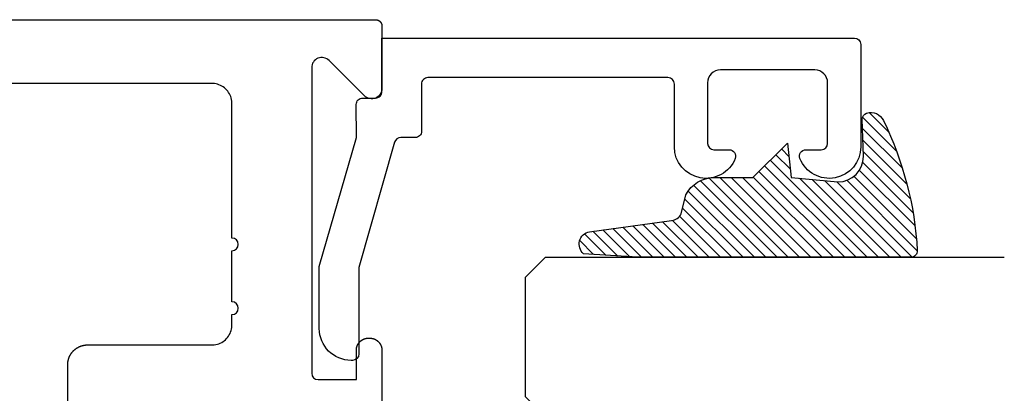
# Model space of a CAD drawing. Units: inches. Extents: x 0 to 160, y 0 to 19.
# Drawn here: x 88 to 90, y 4 to 5 of the extents above; entities that cross this region are included whole.
import ezdxf

# ---------------------------------------------------------------- set-up
doc = ezdxf.new("R2010")
doc.units = ezdxf.units.IN
doc.header["$MEASUREMENT"] = 0
doc.layers.add('Arcadia-Profile', color=5, linetype='Continuous')
doc.layers.add('Arcadia-Shade', color=8, linetype='Continuous')

# ---------------------------------------------------------------- blocks, each defined once
blk = doc.blocks.new('*U64')
at = {"layer": 'Arcadia-Shade', "lineweight": -3}
h = blk.add_hatch(dxfattribs=at)
h.set_pattern_fill('ANSI31', color=256, scale=0.1, style=0)
h.set_pattern_definition([(45, (-12.49009116438055, -10.79353366436354), (-0.008838834764831844, 0.008838834764831846), [])])
edge = h.paths.add_edge_path()
edge.add_line((0.499011675582075, 0.4285564927512802), (0.5229934129158451, 0.4285564927512837))
edge.add_arc((0.5229934129158463, 0.4482414927513224), 0.0196850000000387, 269.9999999999964, 359.9999999999984)
edge.add_line((0.542678412915885, 0.4482414927513219), (0.542678412915885, 0.4732180318310384))
edge.add_line((0.542678412915885, 0.4732180318310384), (0.5229934129158451, 0.4732180318310384))
edge.add_line((0.5229934129158451, 0.4732180318310384), (0.5229934129158451, 0.4482414927513219))
edge.add_line((0.5229934129158451, 0.4482414927513219), (0.499011675582075, 0.4482414927513219))
edge.add_line((0.499011675582075, 0.4482414927513219), (0.499011675582075, 0.4763228331426532))
edge.add_arc((0.47932667558206, 0.476322833142687), 0.01968500000001505, 359.9999999999018, 449.9999999999018)
edge.add_line((0.4793266755820937, 0.496007833142702), (0.3036411249999347, 0.4960078331426985))
edge.add_arc((0.3036411249999347, 0.4763228331426603), 0.01968500000003814, 90, 180)
edge.add_line((0.2839561249998965, 0.4763228331426603), (0.2839561249998965, 0.2858323436881278))
edge.add_arc((0.3036411249999145, 0.2858323436881261), 0.01968500000001799, 179.999999999995, 245.4529343159603)
edge.add_line((0.2954631769583571, 0.2679264678137017), (0.3114070047096007, 0.2606446238063391))
edge.add_line((0.3114070047096007, 0.2606446238063391), (0.3114070047096007, 0.1457257251104203))
edge.add_arc((0.3310920047095802, 0.145725725110422), 0.01968499999997952, 180.0000000000052, 270.0000000000052)
edge.add_line((0.331092004709582, 0.1260407251104425), (0.668905995290265, 0.126040725110439))
edge.add_arc((0.6689059952902658, 0.1457257251104211), 0.01968499999998219, 269.9999999999974, 359.9999999999974)
edge.add_line((0.688590995290248, 0.1457257251104203), (0.688590995290248, 0.2606446238063391))
edge.add_line((0.688590995290248, 0.2606446238063391), (0.7045348230414366, 0.2679264678137088))
edge.add_arc((0.6963568749998893, 0.2858323436881248), 0.01968500000000608, 294.547065684023, 359.9999999999882)
edge.add_line((0.7160418749998954, 0.2858323436881207), (0.7160418749998936, 0.4763228331426603))
edge.add_arc((0.696356874999912, 0.47632283314266), 0.01968499999998163, 9.69435005780996e-13, 89.99999999999902)
edge.add_line((0.6963568749999123, 0.4960078331426416), (0.520672186999926, 0.4960078331426985))
edge.add_arc((0.5206721869999242, 0.4763228331426586), 0.01968500000003992, 89.99999999999483, 179.9999999999948)
edge.add_line((0.5009871869998843, 0.4763228331426603), (0.5009871869998843, 0.4521573060815705))
edge.add_line((0.5009871869998843, 0.4521573060815705), (0.520672186999926, 0.4521573060815705))
edge.add_line((0.520672186999926, 0.4521573060815705), (0.520672186999926, 0.4763228331426603))
edge.add_line((0.520672186999926, 0.4763228331426603), (0.6963568749999123, 0.4763228331426603))
edge.add_line((0.6963568749999123, 0.4763228331426603), (0.6963568749999123, 0.2858323436881207))
edge.add_line((0.6963568749999123, 0.2858323436881207), (0.6804130472487255, 0.2785504996807049))
edge.add_arc((0.6885909952902385, 0.260644623806309), 0.0196849999999735, 114.5470656839565, 179.9999999999124)
edge.add_line((0.668905995290265, 0.2606446238063391), (0.668905995290265, 0.1457257251104203))
edge.add_line((0.668905995290265, 0.1457257251104203), (0.331092004709582, 0.1457257251104203))
edge.add_line((0.331092004709582, 0.1457257251104203), (0.331092004709582, 0.2606446238063391))
edge.add_arc((0.311407004709616, 0.2606446238063067), 0.01968499999996604, 9.435834056275837e-11, 65.45293431605756)
edge.add_line((0.3195849527511214, 0.2785504996806978), (0.3036411249999347, 0.2858323436881207))
edge.add_line((0.3036411249999347, 0.2858323436881207), (0.3036411249999347, 0.4763228331426603))
edge.add_line((0.3036411249999347, 0.4763228331426603), (0.4793266755820937, 0.4763228331426603))
edge.add_line((0.4793266755820937, 0.4763228331426603), (0.4793266755820937, 0.4482414927513219))
edge.add_arc((0.4990116755821052, 0.4482414927512917), 0.0196850000000115, 179.9999999999121, 269.9999999999121)
at = {"layer": 'Arcadia-Profile'}
for p, q in [((0, 0.03125), (1.77635683940025e-15, 0.75)), ((0.25, 0.75), (0.25, 0.03125)), ((0.75, 0.03125), (0.75, 0.75)), ((1, 0.75), (1, 0.03125)), ((0.3036416249999334, 0.496007833142702), (0.2499999999999218, 0.5053829846366895)), ((0.6963568749999123, 0.496007833142702), (0.7499984999999256, 0.5053829846366895)), ((0.7080088700575029, 0.2699663348586228), (0.71222288382938, 0.2741803486304981)), ((0.03125, 0), (0, 0.03125)), ((0.03125, 0), (0, 0.03125)), ((0.03125, 0), (0, 0.03125)), ((0.03125, 0), (0, 0.03125)), ((0.03125, 0), (0, 0.03125)), ((0.25, 0.03125), (0.21875, 0)), ((0.25, 0.03125), (0.21875, 0)), ((0.78125, 0), (0.75, 0.03125)), ((1, 0.03125), (0.96875, 0)), ((0.21875, 0), (0.03125, 0)), ((0.21875, 0), (0.03125, 0)), ((0.96875, 0), (0.78125, 0))]:
    blk.add_line(p, q, dxfattribs=at)
blk.add_lwpolyline([(0.499011675582075, 0.4285564927512802), (0.5229934129158451, 0.4285564927512837, 0.4142135623731049), (0.542678412915885, 0.4482414927513219), (0.542678412915885, 0.4732180318310384), (0.5229934129158451, 0.4732180318310384), (0.5229934129158451, 0.4482414927513219), (0.499011675582075, 0.4482414927513219), (0.499011675582075, 0.4763228331426532, 0.414213562373095), (0.4793266755820937, 0.496007833142702), (0.3036411249999347, 0.4960078331426985, 0.414213562373095), (0.2839561249998965, 0.4763228331426603), (0.2839561249998965, 0.2858323436881278, 0.2936188569408289), (0.2954631769583571, 0.2679264678137017), (0.3114070047096007, 0.2606446238063391), (0.3114070047096007, 0.1457257251104203, 0.414213562373095), (0.331092004709582, 0.1260407251104425), (0.668905995290265, 0.126040725110439, 0.414213562373095), (0.688590995290248, 0.1457257251104203), (0.688590995290248, 0.2606446238063391), (0.7045348230414366, 0.2679264678137088, 0.2936188569408282), (0.7160418749998954, 0.2858323436881207), (0.7160418749998936, 0.4763228331426603, 0.4142135623730852), (0.6963568749999123, 0.4960078331426416), (0.520672186999926, 0.4960078331426985, 0.414213562373095), (0.5009871869998843, 0.4763228331426603), (0.5009871869998843, 0.4521573060815705), (0.520672186999926, 0.4521573060815705), (0.520672186999926, 0.4763228331426603), (0.6963568749999123, 0.4763228331426603), (0.6963568749999123, 0.2858323436881207), (0.6804130472487255, 0.2785504996807049, 0.2936188569407848), (0.668905995290265, 0.2606446238063391), (0.668905995290265, 0.1457257251104203), (0.331092004709582, 0.1457257251104203), (0.331092004709582, 0.2606446238063391, 0.293618856940819), (0.3195849527511214, 0.2785504996806978), (0.3036411249999347, 0.2858323436881207), (0.3036411249999347, 0.4763228331426603), (0.4793266755820937, 0.4763228331426603), (0.4793266755820937, 0.4482414927513219, 0.4142135623730945)], format="xyb", close=True, dxfattribs=at)
blk.add_arc((0.4999992499998971, -0.6625220109668888), 0.7374409998105559, 70.18348207574029, 109.8165179242614, dxfattribs=at)
blk = doc.blocks.new('E-260MOD')
at = {"layer": 'Arcadia-Shade', "lineweight": -3}
h = blk.add_hatch(dxfattribs=at)
h.set_pattern_fill('ANSI31', color=256, scale=0.1, style=0)
h.set_pattern_definition([(45, (0.111432735196054, 0.0210802744449259), (-0.008838834764831844, 0.008838834764831846), [])])
edge = h.paths.add_edge_path()
edge.add_line((-0.1786578097246902, 0.2350642497696223), (-0.125, 0.2404197422160825))
edge.add_line((-0.125, 0.2404197422160825), (-0.1181936880113304, 0.3139171335331267))
edge.add_arc((-0.1581936880113304, 0.3139171335331286), 0.04000000000000002, 359.9999999999973, 449.9999999999999)
edge.add_line((-0.1581936880113304, 0.3539171335331286), (-0.2162454687676565, 0.3519725935885994))
edge.add_arc((-0.2162454687677204, 0.3619725935886442), 0.01000000000004481, 199.8505422421205, 270.0000000003661, ccw=False)
edge.add_arc((-0.2057289674488805, 0.3657692497091054), 0.02118084959594748, 113.38550761416829, 199.8505422417516, ccw=False)
edge.add_arc((0.01881379034085315, -0.09274421701558472), 0.531701062432379, 93.16608336545528, 115.98409913818631, ccw=False)
edge.add_arc((-0.009999999999999, 0.4281605382221339), 0.009999999999999006, -5.286437954055145e-12, 93.166083365465, ccw=False)
edge.add_line((0, 0.428160538222133), (0, 0))
edge.add_line((0, 0), (-0.005355283551523399, -0.0845275820354292))
edge.add_arc((-0.0204262058438835, -0.07137968101444413), 0.01999999999999943, 191.4084515945802, 318.8984941272966, ccw=False)
edge.add_line((-0.04003104600164366, -0.07533571973880618), (-0.05744640472207151, 0.0534071486590815))
edge.add_arc((-0.07724536299547531, 0.05057850034441513), 0.02000000000000125, 8.130742450397316, 62.82068149597912)
edge.add_line((-0.06810982592794791, 0.06837012653450475), (-0.0978388426688213, 0.0757519387839843))
edge.add_arc((-0.07499999999999962, 0.1202310042592028), 0.04999999999999967, 180.0000000000006, 242.82068149597302, ccw=False)
edge.add_line((-0.1249999999999993, 0.1202310042592023), (-0.125, 0.180419742216082))
edge.add_line((-0.125, 0.180419742216082), (-0.1786578097246902, 0.2350642497696223))
at = {"layer": 'Arcadia-Profile'}
blk.add_lwpolyline([(-0.1786578097246902, 0.2350642497696223), (-0.125, 0.2404197422160825), (-0.1181936880113304, 0.3139171335331267, 0.4142135623731083), (-0.1581936880113304, 0.3539171335331286), (-0.2162454687676565, 0.3519725935885994, -0.3160158995843511), (-0.2256512846930993, 0.3585769159274423, -0.3962562958274539), (-0.2141359800658433, 0.3852101994920861, -0.09989266188582809), (-0.01055230461303923, 0.4381452745538752, -0.4304926132808653), (0, 0.428160538222133), (0, 0), (-0.005355283551523399, -0.0845275820354292, -0.6217797134979012), (-0.04003104600164366, -0.07533571973880618), (-0.05744640472207151, 0.0534071486590815, 0.2432650129539878), (-0.06810982592794791, 0.06837012653450475), (-0.0978388426688213, 0.0757519387839843, -0.2811846954961982), (-0.1249999999999993, 0.1202310042592023), (-0.125, 0.180419742216082)], format="xyb", close=True, dxfattribs=at)
blk.add_lwpolyline([(-0.1786578097246902, 0.2350642497696223), (-0.125, 0.2404197422160825), (-0.1181936880113304, 0.3139171335331267, 0.4142135623731083), (-0.1581936880113304, 0.3539171335331286), (-0.2162454687676565, 0.3519725935885994, -0.3160158995843511), (-0.2256512846930993, 0.3585769159274423, -0.3962562958274539), (-0.2141359800658433, 0.3852101994920861, -0.09989266188582809), (-0.01055230461303923, 0.4381452745538752, -0.4304926132808653), (0, 0.428160538222133), (0, 0), (-0.005355283551523399, -0.0845275820354292, -0.6217797134979012), (-0.04003104600164366, -0.07533571973880618), (-0.05744640472207151, 0.0534071486590815, 0.2432650129539878), (-0.06810982592794791, 0.06837012653450475), (-0.0978388426688213, 0.0757519387839843, -0.2811846954961982), (-0.1249999999999993, 0.1202310042592023), (-0.125, 0.180419742216082)], format="xyb", close=True, dxfattribs=at)

msp = doc.modelspace()

# ---------------------------------------------------------------- linework, layer by layer
at = {"layer": 'Arcadia-Profile', "elevation": -0.0001031840451055643}
for points in [[(83.61214763925395, 4.73501535197893), (88.59215499455195, 4.73501535197893), (88.5922336136382, 4.735015042925141), (88.59231214739133, 4.735014117048962), (88.5923906714506, 4.735012574408188), (88.59246918097236, 4.735010415097989), (88.59254767111379, 4.735007639251563), (88.59262613703332, 4.735004247040109), (88.59270457389084, 4.735000238672896), (88.59278297684806, 4.734995614397178), (88.59286134106875, 4.734990374498196), (88.5929396617191, 4.734984519299147), (88.59301793396796, 4.734978049161228), (88.59309615298719, 4.734970964483537), (88.59317431395189, 4.734963265703087), (88.59325241204083, 4.734954953294775), (88.59333044243655, 4.734946027771329), (88.59340840032584, 4.734936489683321), (88.59348628089994, 4.734926339619093), (88.59356407935486, 4.734915578204763), (88.59364179089167, 4.734904206104105), (88.59371941071682, 4.734892224018623), (88.59379693404235, 4.734879632687424), (88.59387435608637, 4.734866432887159), (88.59395167207315, 4.734852625432083), (88.59402887723351, 4.73483821117388), (88.59410596680512, 4.734823191001681), (88.59418293603282, 4.73480756584199), (88.59425978016878, 4.734791336658631), (88.594336494473, 4.734774504452702), (88.59441307421335, 4.734757070262447), (88.59448951466617, 4.734739035163315), (88.59456581111625, 4.734720400267747), (88.5946419588573, 4.734701166725259), (88.59471795319226, 4.734681335722229), (88.59479378943348, 4.734660908481928), (88.59486946290303, 4.734639886264375), (88.5949449689331, 4.734618270366312), (88.59502030286615, 4.734596062121113), (88.5950954600553, 4.73457326289865), (88.59517043586456, 4.734549874105269), (88.59524522566906, 4.734525897183715), (88.5953198248555, 4.734501333612968), (88.59539422882229, 4.734476184908203), (88.5954684329799, 4.734450452620692), (88.5955424327511, 4.734424138337715), (88.59561622357128, 4.734397243682437), (88.59568980088875, 4.734369770313847), (88.59576316016494, 4.73434171992659), (88.59583629687472, 4.734313094250965), (88.59590920650679, 4.734283895052684), (88.59598188456373, 4.734254124132889), (88.59605432656247, 4.734223783327948), (88.59612652803452, 4.734192874509446), (88.59619848452614, 4.73416139958394), (88.59627019159882, 4.734129360492929), (88.59634164482937, 4.734096759212733), (88.59641283981024, 4.734063597754314), (88.59648377214984, 4.734029878163213), (88.5965544374728, 4.7339956025194), (88.59662483142017, 4.73396077293711), (88.59669494964973, 4.73392539156481), (88.59676478783638, 4.733889460584933), (88.59683434167212, 4.733852982213875), (88.59690360686669, 4.733815958701754), (88.59697257914746, 4.73377839233234), (88.59704125425998, 4.733740285422869), (88.59710962796805, 4.733701640323943), (88.5971776960541, 4.733662459419349), (88.59724545431946, 4.733622745125928), (88.59731289858448, 4.733582499893402), (88.59738002468896, 4.733541726204251), (88.59744682849224, 4.733500426573613), (88.59751330587366, 4.733458603548954), (88.5975794527325, 4.733416259710168), (88.59764526498871, 4.733373397669112), (88.59771073858262, 4.733330020069744), (88.59777586947553, 4.733286129587754), (88.59784065365001, 4.73324172893048), (88.59790508710982, 4.733196820836739), (88.59796916588047, 4.733151408076651), (88.59803288600935, 4.733105493451447), (88.59809624356585, 4.733059079793378), (88.59815923464188, 4.733012169965377), (88.59822185535191, 4.732964766861031), (88.59828410183324, 4.732916873404378), (88.59834597024623, 4.73286849254967), (88.59840745677455, 4.732819627281245), (88.59846855762552, 4.732770280613295), (88.59852926903017, 4.732720455589757), (88.59858958724358, 4.732670155284012), (88.59864950854507, 4.732619382798788), (88.59870902923845, 4.732568141265958), (88.59876814565219, 4.732516433846314), (88.59882685413983, 4.732464263729312), (88.59888515107997, 4.732411634133115), (88.59894303287658, 4.732358548304077), (88.59900049595933, 4.732305009516764), (88.59905753678363, 4.732251021073623), (88.59911415183097, 4.732196586304937), (88.59917033760911, 4.732141708568449), (88.59922609065225, 4.732086391249254), (88.59928140752135, 4.732030637759522), (88.59933628480425, 4.731974451538363), (88.59939071911589, 4.731917836051551), (88.5994447070985, 4.731860794791416), (88.59949824542191, 4.731803331276481), (88.5995513307837, 4.73174544905126), (88.59960395990926, 4.731687151686302), (88.59965612955227, 4.731628442777463), (88.5997078364947, 4.731569325946239), (88.599759077547, 4.731509804839206), (88.59980984954846, 4.731449883127837), (88.59986014936726, 4.73138956450839), (88.5999099739007, 4.731328852701466), (88.59995932007536, 4.731267751452108), (88.60000818484743, 4.731206264529291), (88.60005656520264, 4.731144395725764), (88.60010445815678, 4.731082148857809), (88.60015186075557, 4.731019527765071), (88.60019877007505, 4.73095653631033), (88.60024518322165, 4.730893178379091), (88.6002910973324, 4.730829457879594), (88.6003365095752, 4.730765378742305), (88.60038141714875, 4.730700944919988), (88.60042581728304, 4.730636160387036), (88.60046970723918, 4.730571029139782), (88.60051308430997, 4.730505555195734), (88.60055594581974, 4.730439742593489), (88.60059828912455, 4.730373595392763), (88.6006401116125, 4.730307117673775), (88.60068141070384, 4.730240313537038), (88.60072218385108, 4.730173187103389), (88.6007624285391, 4.730105742513487), (88.60080214228556, 4.730037983927488), (88.60084132264062, 4.729969915525089), (88.60087996718755, 4.729901541505086), (88.6009180735426, 4.729832866084948), (88.6009556393552, 4.729763893500859), (88.60099266230814, 4.729694628007437), (88.60102914011767, 4.729625073877216), (88.60106507053375, 4.729555235400483), (88.60110045133999, 4.729485116885286), (88.60113528035397, 4.72941472265677), (88.60116955542728, 4.729344057057148), (88.60120327444577, 4.729273124445271), (88.60123643532944, 4.729201929196677), (88.60126903603278, 4.729130475702945), (88.60130107454486, 4.729058768371587), (88.60133254888947, 4.728986811625873), (88.6013634571251, 4.728914609904336), (88.60139379734522, 4.728842167660588), (88.60142356767827, 4.728769489363344), (88.60145276628793, 4.728696579495576), (88.60148139137316, 4.728623442554706), (88.60150944116816, 4.72855008305207), (88.60153691394278, 4.728476505512774), (88.60156380800233, 4.728402714475479), (88.60159012168788, 4.728328714491894), (88.60161585337633, 4.728254510126504), (88.60164100148043, 4.728180105956739), (88.60166556444895, 4.728105506571993), (88.60168954076673, 4.728030716573912), (88.60171292895483, 4.727955740575766), (88.60173572757051, 4.727880583202676), (88.60175793520757, 4.727805249090224), (88.60177955049605, 4.727729742885728), (88.60180057210269, 4.727654069246469), (88.60182099873077, 4.727578232840273), (88.60184082912029, 4.727502238345267), (88.60186006204805, 4.727426090448915), (88.60187869632765, 4.727349793848461), (88.60189673080968, 4.727273353250027), (88.6019141643817, 4.727196773368874), (88.60193099596833, 4.727120058928776), (88.60194722453132, 4.727043214661819), (88.60196284906964, 4.726966245307935), (88.60197786861949, 4.726889155615069), (88.6019922822544, 4.726811950338416), (88.60200608908531, 4.726734634240145), (88.60201928826054, 4.726657212089549), (88.60203187896589, 4.726579688662426), (88.60204386042474, 4.72650206874053), (88.60205523189802, 4.726424357111895), (88.60206599268429, 4.7263465585701), (88.60207614211977, 4.726268677914121), (88.60208567957842, 4.726190719947809), (88.60209460447193, 4.726112689480004), (88.60210291624976, 4.726034591323938), (88.60211061439922, 4.725956430297131), (88.60211769844544, 4.72587821122066), (88.60212416795146, 4.725799938919607), (88.60213002251821, 4.725721618221982), (88.60213526178457, 4.725643253959049), (88.60213988542733, 4.72556485096446), (88.60214389316133, 4.72548641407451), (88.60214728473932, 4.72540794812771), (88.6021500599521, 4.725329457963824), (88.60215221862848, 4.725250948424645), (88.60215376063532, 4.725172424352891), (88.6021546858775, 4.725093890592277), (88.60215499429896, 4.725015351726185), (88.60215499429896, 4.627015351978912, -0.6681786379195269), (88.57484128579998, 4.615701643479937), (88.51946870279795, 4.671074226481963, 0.6681786379194112), (88.49215499429897, 4.659760517982988), (88.49215499429896, 4.181015351978871, 0.414213562373095), (88.50215499429896, 4.171015351978866), (88.56215499429896, 4.17101535197888), (88.56215499429896, 4.217015351483212), (88.56215558150514, 4.217164728738993), (88.56215734066998, 4.217313942870007), (88.56216027168753, 4.217463138582602), (88.562164374377, 4.217612306673942), (88.56216964848532, 4.217761437942585), (88.56217609368716, 4.217910523189687), (88.56218370958494, 4.218059553219035), (88.56219249570891, 4.21820851883777), (88.56220245151708, 4.218357410857024), (88.56221357639535, 4.218506220092664), (88.56222586965748, 4.218654937365471), (88.56223933054518, 4.218803553502042), (88.56225395822814, 4.218952059334967), (88.56226975180402, 4.219100445703958), (88.56228671029866, 4.219248703455762), (88.56230483266597, 4.219396823445479), (88.5623241177881, 4.219544796536198), (88.56234456447544, 4.2196926136006), (88.56236617146675, 4.219840265520446), (88.56238893742926, 4.21998774318827), (88.56241286095864, 4.220135037506779), (88.56243794057922, 4.220282139390378), (88.56246417474397, 4.220429039765222), (88.56249156183463, 4.220575729569859), (88.5625201001619, 4.220722199755954), (88.5625497879654, 4.220868441288488), (88.56258062341387, 4.221014445146849), (88.56261260460525, 4.221160202324867), (88.5626457295668, 4.221305703831533), (88.56267999625526, 4.221450940691795), (88.56271540255692, 4.221595903947048), (88.56275194628775, 4.221740584654967), (88.56278962519356, 4.221884973891278), (88.56282843695027, 4.222029062749655), (88.56286837916369, 4.222172842341777), (88.56290944937008, 4.222316303798806), (88.56295164503607, 4.222459438271642), (88.56299496355884, 4.222602236931053), (88.56303940226633, 4.22274469096854), (88.56308495841736, 4.222886791597077), (88.56313162920186, 4.223028530051252), (88.56317941174103, 4.223169897588164), (88.56322830308737, 4.22331088548755), (88.56327830022514, 4.223451485052877), (88.56332940007022, 4.223591687611119), (88.56338159947065, 4.223731484514346), (88.5634348952065, 4.223870867139027), (88.5634892839903, 4.224009826887595), (88.56354476246709, 4.224148355188433), (88.56360132721483, 4.224286443496553), (88.56365897474429, 4.224424083294224), (88.5637177014995, 4.224561266090987), (88.56377750385806, 4.224697983425088), (88.56383837813108, 4.224834226863166), (88.56390032056353, 4.224969988001149), (88.5639633273346, 4.225105258464822), (88.56402739455777, 4.225240029910026), (88.56409251828113, 4.225374294023581), (88.56415869448753, 4.225508042523487), (88.56422591909498, 4.225641267159673), (88.56429418795683, 4.225773959714218), (88.56436349686193, 4.22590611200215), (88.56443384153505, 4.226037715871726), (88.56450521763699, 4.226168763205209), (88.56457762076508, 4.226299245918909), (88.56465104645308, 4.226429155964155), (88.56472549017191, 4.226558485327644), (88.56480094732952, 4.2266872260318), (88.56487741327139, 4.22681537013527), (88.56495488328085, 4.226942909733722), (88.56503335257914, 4.227069836959927), (88.56511281632604, 4.227196143984514), (88.56519326961987, 4.227321823016354), (88.56527470749793, 4.227446866303083), (88.56535712493681, 4.227571266131434), (88.56544051685266, 4.227695014827958), (88.56552487810157, 4.227818104759393), (88.56561020347972, 4.227940528332994), (88.56569648772393, 4.228062277997111), (88.56578372551189, 4.228183346241906), (88.56587191146237, 4.228303725599261), (88.56596104013565, 4.228423408643692), (88.56605110603394, 4.228542387992661), (88.56614210360165, 4.228660656307113), (88.56623402722566, 4.228778206291722), (88.56632687123573, 4.228895030695512), (88.56642062990491, 4.229011122312301), (88.56651529744973, 4.229126473981125), (88.56661086803068, 4.229241078586469), (88.5667073357527, 4.229354929059241), (88.56680469466514, 4.229468018376593), (88.5669029387626, 4.229580339562688), (88.5670020619849, 4.229691885689164), (88.56710205821776, 4.22980264987531), (88.567202921293, 4.229912625288861), (88.567304644989, 4.230021805146009), (88.56740722303097, 4.230130182712088), (88.56751064909155, 4.230237751301971), (88.56761491679093, 4.230344504280353), (88.56772001969749, 4.230450435062295), (88.56782595132809, 4.230555537113503), (88.56793270514835, 4.230659803950985), (88.56804027457328, 4.230763229142966), (88.56814865296762, 4.230865806309907), (88.56825783364613, 4.230967529124356), (88.56836780987405, 4.231068391311595), (88.56847857486761, 4.23116838665014), (88.56859012179441, 4.231267508971811), (88.56870244377376, 4.231365752162304), (88.56881553387721, 4.231463110161641), (88.56892938512888, 4.231559576964386), (88.56904399050593, 4.231655146620028), (88.56915934293909, 4.231749813233449), (88.56927543531289, 4.231843570965239), (88.5693922604663, 4.231936414032049), (88.56950981119313, 4.232028336706932), (88.56962808024231, 4.232119333319702), (88.56974706031853, 4.232209398257368), (88.56986674408262, 4.23229852596431), (88.56998712415198, 4.232386710942762), (88.57010819310109, 4.232473947753135), (88.57022994346198, 4.232560231014347), (88.5703523677245, 4.232645555404019), (88.57047545833709, 4.232729915659064), (88.57059920770695, 4.232813306575707), (88.57072360820078, 4.232895723010174), (88.57084865214502, 4.232977159878587), (88.57097433182645, 4.233057612157651), (88.57110063949266, 4.233137074884709), (88.57122756735242, 4.233215543158167), (88.57135510757637, 4.233293012137821), (88.57148325229727, 4.233369477045017), (88.57161199361065, 4.233444933163128), (88.57174132357521, 4.233519375837687), (88.57187123421338, 4.233592800476814), (88.57200171751164, 4.233665202551308), (88.57213276542137, 4.233736577595153), (88.57226436985898, 4.233806921205669), (88.5723965227065, 4.233876229043716), (88.57252921581228, 4.233944496834155), (88.57266244099125, 4.234011720365928), (88.57279619002549, 4.234077895492433), (88.57293045466488, 4.234143018131675), (88.57306522662736, 4.234207084266657), (88.57320049759973, 4.234270089945539), (88.57333625923786, 4.234332031281838), (88.57347250316745, 4.234392904454751), (88.57360922098438, 4.234452705709401), (88.5737464042554, 4.234511431357006), (88.57388404451844, 4.234569077775106), (88.57402213328331, 4.234625641407845), (88.57416066203213, 4.234681118766161), (88.57429962221984, 4.234735506427953), (88.57443900527484, 4.234788801038391), (88.57457880259946, 4.234840999310052), (88.57471900557042, 4.234892098023124), (88.57485960553933, 4.234942094025612), (88.5750005938335, 4.23499098423359), (88.57514196175616, 4.235038765631288), (88.5752837005872, 4.235085435271372), (88.57542580158359, 4.235130990275053), (88.57556825597993, 4.235175427832331), (88.57571105498904, 4.235218745202104), (88.57585418980254, 4.23526093971239), (88.57599765159124, 4.235302008760428), (88.57614143150589, 4.235341949812948), (88.5762855206775, 4.235380760406201), (88.57642991021812, 4.235418438146212), (88.57657459122122, 4.235454980708852), (88.57671955476219, 4.235490385840009), (88.57686479189917, 4.235524651355789), (88.57701029367331, 4.235557775142524), (88.57715605110948, 4.235589755157022), (88.5773020552168, 4.235620589426617), (88.5774482969891, 4.235650276049313), (88.57759476740559, 4.235678813193942), (88.57774145743137, 4.235706199100207), (88.57788835801804, 4.235732432078834), (88.57803546010416, 4.235757510511661), (88.57818275461585, 4.235781432851766), (88.57833023246741, 4.23580419762348), (88.57847788456176, 4.235825803422628), (88.57862570179118, 4.235846248916445), (88.57877367503768, 4.235865532843789), (88.57892179517364, 4.235883654015126), (88.57907005306245, 4.235900611312701), (88.57921843955891, 4.235916403690482), (88.57936694550997, 4.235931030174356), (88.57951556175517, 4.235944489862092), (88.57966427912726, 4.235956781923434), (88.57981308845272, 4.235967905600177), (88.57996198055241, 4.235977860206162), (88.58011094624204, 4.235986645127326), (88.58025997633281, 4.235994259821808), (88.58040906163197, 4.236000703819897), (88.58055819294327, 4.236005976724087), (88.58070736106771, 4.236010078209134), (88.580856556804, 4.236013008022042), (88.58100577094912, 4.236014765982077), (88.58115499380276, 4.236015351978878), (88.58315499477906, 4.236015351978878), (88.58330437104352, 4.236014764776684), (88.58345358517445, 4.236013005611937), (88.58360278088709, 4.236010074594475), (88.58375194897842, 4.236005971905101), (88.58390108024714, 4.236000697796868), (88.58405016549426, 4.23599425259512), (88.58419919552354, 4.235986636697419), (88.58434816114224, 4.235977850573548), (88.58449705316157, 4.235967894765466), (88.58464586239722, 4.235956769887295), (88.58479457967006, 4.235944476625249), (88.58494319580659, 4.235931015737648), (88.58509170163954, 4.23591638805479), (88.5852400880085, 4.235900594478977), (88.58538834576038, 4.235883635984436), (88.58553646575002, 4.235865513617227), (88.58568443884083, 4.235846228495191), (88.58583225590517, 4.235825781807961), (88.58597990782512, 4.235804174816721), (88.58612738549286, 4.235781408854308), (88.5862746798114, 4.23575748532501), (88.58642178169504, 4.235732405704525), (88.58656868206991, 4.235706171539874), (88.58671537187459, 4.235678784449291), (88.58686184206067, 4.235650246122106), (88.58700808359329, 4.235620558318701), (88.58715408745164, 4.235589722870316), (88.58729984462961, 4.235557741679031), (88.58744534613635, 4.235524616717555), (88.58759058299665, 4.235490350029195), (88.5877355462518, 4.235454943727632), (88.58788022695983, 4.235418399996902), (88.58802461619625, 4.235380721091147), (88.58816870505451, 4.235341909334565), (88.58831248464666, 4.235301967121217), (88.58845594610382, 4.235260896914909), (88.58859908057664, 4.235218701249011), (88.58874187923603, 4.235175382726339), (88.58888433327357, 4.235130944018948), (88.58902643390216, 4.235085387867969), (88.5891681723564, 4.23503871708354), (88.58930953989329, 4.234990934544484), (88.58945052779275, 4.234942043198217), (88.58959112735803, 4.234892046060565), (88.58973132991639, 4.234840946215556), (88.58987112681955, 4.234788746815227), (88.5900105094443, 4.234735451079459), (88.59014946919291, 4.234681062295735), (88.59028799749379, 4.23462558381901), (88.590426085802, 4.234569019071387), (88.5905637255996, 4.234511371542027), (88.5907009083965, 4.234452644786856), (88.59083762573061, 4.234392842428392), (88.5909738691687, 4.234331968155487), (88.59110963030676, 4.234270025723106), (88.59124490077042, 4.234207018952105), (88.59137967221568, 4.234142951729012), (88.59151393632926, 4.234077828005752), (88.59164768482924, 4.23401165179942), (88.59178090946546, 4.233944427192029), (88.59191360202003, 4.23387615833029), (88.59204575430802, 4.233806849425264), (88.59217735817766, 4.23373650475223), (88.5923084055111, 4.233665128650358), (88.5924388882249, 4.233592725522357), (88.59256879827021, 4.233519299834427), (88.59269812763375, 4.233444856115682), (88.59282686833791, 4.23336939895816), (88.59295501244146, 4.233292933016358), (88.59308255203995, 4.233215463007014), (88.59320947926618, 4.233136993708769), (88.59333578629084, 4.233057529961954), (88.59346146532272, 4.232977076668206), (88.59358650860948, 4.232895638790225), (88.59371090843788, 4.232813221351421), (88.5938346571345, 4.232729829435627), (88.59395774706596, 4.232645468186817), (88.5940801706396, 4.232560142808737), (88.59420192030382, 4.232473858564589), (88.59432298854863, 4.232386620776708), (88.59444336790604, 4.232298434826333), (88.59456305095054, 4.232209306153123), (88.59468203029958, 4.232119240254889), (88.59480029861408, 4.232028242687235), (88.59491784859873, 4.231936319063294), (88.59503467300259, 4.231843475053296), (88.59515076461943, 4.231749716384201), (88.59526611628829, 4.231655048839457), (88.59538072089373, 4.231559478258532), (88.59549457136654, 4.231463010536643), (88.59560766068395, 4.231365651624216), (88.59571998187012, 4.231267407526872), (88.59583152799664, 4.231168284304644), (88.59594229218288, 4.231068288071825), (88.59605226759648, 4.230967424996649), (88.59616144745368, 4.230865701300729), (88.59626982501982, 4.230763123258825), (88.59637739360977, 4.23065969719832), (88.59648414658822, 4.230555429498978), (88.59659007737022, 4.230450326592489), (88.5966951794215, 4.230344394962003), (88.59679944625904, 4.230237641141784), (88.59690287145114, 4.230130071716886), (88.59700544861809, 4.230021693322627), (88.59710717143263, 4.229912512644191), (88.59720803361995, 4.229802536416372), (88.59730802895852, 4.22969177142285), (88.59740715128027, 4.229580224496075), (88.59750539447086, 4.229467902516788), (88.59760275247025, 4.229354812413419), (88.59769921927304, 4.229240961161807), (88.59779478892878, 4.229126355784814), (88.59788945554226, 4.229011003351729), (88.59798321327412, 4.228894910977985), (88.59807605634101, 4.228778085824587), (88.59816797901597, 4.228660535097845), (88.59825897562882, 4.228542266048692), (88.59834904056652, 4.228423285972568), (88.59843816827353, 4.228303602208527), (88.59852635325207, 4.22818322213918), (88.59861359006254, 4.228062153190109), (88.59869987332381, 4.227940402829319), (88.59878519771358, 4.227817978566833), (88.59886955796867, 4.227694887954314), (88.59895294888545, 4.22757113858448), (88.59903536531996, 4.22744673809072), (88.59911680218845, 4.227321694146525), (88.59919725446758, 4.227196014465164), (88.59927671719471, 4.227069706798986), (88.59935518546826, 4.226942778939261), (88.59943265444797, 4.226815238715375), (88.59950911935525, 4.226687093994499), (88.59958457547344, 4.226558352681195), (88.59965901814809, 4.226429022716658), (88.59973244278729, 4.226299112078564), (88.59980484486186, 4.226168628780314), (88.5998762199058, 4.226037580870624), (88.59994656351638, 4.225905976433097), (88.60001587135454, 4.22577382358557), (88.60008413914503, 4.225641130479843), (88.6001513626769, 4.225507905300944), (88.60021753780347, 4.225374156266753), (88.6002826604428, 4.225239891627425), (88.60034672657788, 4.225105119664931), (88.60040973225684, 4.224969848692609), (88.60047167359319, 4.224834087054546), (88.6005325467662, 4.224697843124972), (88.60059234802097, 4.224561125308071), (88.60065107366863, 4.224423942037106), (88.60070872008683, 4.224286301774058), (88.60076528371967, 4.224148213009229), (88.60082076107804, 4.224009684260494), (88.60087514873992, 4.223870724072839), (88.60092844335045, 4.223731341017782), (88.60098064162219, 4.223591543693246), (88.60103174033534, 4.22345134072232), (88.60108173633792, 4.223310740753433), (88.601130626546, 4.223169752459299), (88.60117840794379, 4.223028384536647), (88.60122507758395, 4.222886645705657), (88.60127063258774, 4.222744544709286), (88.60131507014509, 4.222602090312989), (88.60135838751495, 4.22245929130392), (88.60140058202532, 4.222316156490407), (88.60144165107346, 4.222172694701698), (88.60148159212604, 4.22202891478716), (88.6015204027194, 4.221884825615504), (88.60155808045948, 4.221740436074953), (88.60159462302221, 4.221595755071903), (88.60163002815347, 4.221450791530913), (88.60166429366933, 4.221305554393965), (88.60169741745617, 4.221160052619808), (88.60172939747075, 4.221014295183636), (88.60176023174043, 4.220868291076371), (88.60178991836322, 4.220722049304115), (88.60181845550795, 4.220575578887576), (88.6018458414143, 4.220428888861903), (88.60187207439301, 4.220281988275204), (88.60189715282593, 4.220134886189143), (88.60192107516612, 4.219987591677437), (88.60194383993795, 4.21984011382591), (88.60196544573716, 4.219692461731583), (88.6019858912311, 4.219544644502065), (88.60200517515851, 4.21939667125568), (88.60202329632996, 4.21924855111962), (88.6020402536276, 4.219100293230838), (88.60205604600547, 4.218951906734461), (88.60207067248945, 4.218803400783415), (88.60208413217727, 4.218654784538202), (88.60209642423871, 4.218506067166132), (88.60210754791555, 4.218357257840665), (88.60211750252161, 4.21820836574102), (88.60212628744289, 4.218059400051402), (88.60213390213745, 4.217910369960521), (88.60214034613563, 4.217761284661478), (88.60214561903992, 4.217612153350174), (88.60214972052505, 4.21746298522568), (88.60215265033804, 4.217313789489452), (88.60215440829818, 4.21716457534427), (88.60215499429896, 4.21701535149829), (88.60215499429896, 4.112015351574456)], [(88.11014566684864, 4.080416925679103), (88.11014566684864, 4.194416925680372), (88.11014662492188, 4.194660646465891), (88.11014949513819, 4.194904101100576), (88.11015427732472, 4.195147525684348), (88.11016097118649, 4.195390905201762), (88.1101695763106, 4.195634224640216), (88.11018009216622, 4.195877468990716), (88.11019251810472, 4.196120623249058), (88.11020685335961, 4.196363672416439), (88.11022309704663, 4.196606601500605), (88.1102412481638, 4.196849395516608), (88.1102613055915, 4.197092039488069), (88.11028326809249, 4.197334518447633), (88.11030713431204, 4.197576817438261), (88.11033290277797, 4.197818921513914), (88.1103605719008, 4.198060815740604), (88.11039013997377, 4.198302485197459), (88.110421605173, 4.198543914977137), (88.11045496555761, 4.198785090187329), (88.11049021906977, 4.199025995951459), (88.1105273635349, 4.199266617409336), (88.11056639666181, 4.199506939718489), (88.11060731604273, 4.199746948054937), (88.11065011915363, 4.199986627613896), (88.1106948033542, 4.20022596361099), (88.11074136588817, 4.200464941282988), (88.11078980388336, 4.200703545888786), (88.11084011435192, 4.200941762710301), (88.11089229419048, 4.201179577053267), (88.11094634018039, 4.201416974248403), (88.11100224898787, 4.201653939652061), (88.11106001716423, 4.201890458647256), (88.1111196411461, 4.202126516644512), (88.11118111725565, 4.202362099082848), (88.11124444170075, 4.202597191430513), (88.11130961057529, 4.202831779186141), (88.11137661985941, 4.20306584787933), (88.1114454654197, 4.20329938307178), (88.11151614300947, 4.20353237035809), (88.11158864826906, 4.203764795366709), (88.11166297672604, 4.203996643760661), (88.11173912379552, 4.204227901238553), (88.11181708478044, 4.204458553535574), (88.11189685487184, 4.204688586424083), (88.11197842914923, 4.2049179857148), (88.1120618025807, 4.205146737257294), (88.11214697002349, 4.205374826941366), (88.11223392622408, 4.205602240697445), (88.11232266581872, 4.205828964497798), (88.11241318333353, 4.20605498435711), (88.11250547318504, 4.206280286333524), (88.11259952968047, 4.206504856529563), (88.11269534701796, 4.206728681092841), (88.11279291928716, 4.206951746216887), (88.11289224046944, 4.207174038142199), (88.11299330443819, 4.207395543156778), (88.11309610495944, 4.207616247597485), (88.11320063569197, 4.207836137850165), (88.11330689018794, 4.208055200351211), (88.11341486189316, 4.208273421587961), (88.11352454414744, 4.208490788099581), (88.11363593018517, 4.208707286478088), (88.11374901313559, 4.208922903368901), (88.11386378602329, 4.209137625471897), (88.1139802417686, 4.209351439542246), (88.11409837318809, 4.20956433239094), (88.11421817299488, 4.209776290885884), (88.11433963379926, 4.209987301952637), (88.11446274810903, 4.210197352575136), (88.11458750832999, 4.210406429796677), (88.11471390676641, 4.210614520720398), (88.11484193562157, 4.210821612510571), (88.11497158699807, 4.211027692392733), (88.11510285289852, 4.211232747655231), (88.11523572522587, 4.211436765649282), (88.11537019578404, 4.211639733790307), (88.11550625627837, 4.211841639558401), (88.11564389831604, 4.212042470499142), (88.11578311340672, 4.212242214224432), (88.11592389296311, 4.212440858413387), (88.1160662283013, 4.212638390812685), (88.1162101106415, 4.212834799237825), (88.11635553110848, 4.213030071573527), (88.11650248073204, 4.213224195774515), (88.11665095044776, 4.213417159866481), (88.11680093109749, 4.213608951946625), (88.11695241342971, 4.213799560184412), (88.11710538810044, 4.213988972822307), (88.11725984567357, 4.214177178176641), (88.11741577662151, 4.214364164638098), (88.11757317132579, 4.214549920672567), (88.1177320200777, 4.214734434821921), (88.11789231307877, 4.214917695704528), (88.11805404044149, 4.215099692016125), (88.11821719218985, 4.215280412530433), (88.11838175826, 4.215459846099861), (88.11854772850083, 4.215637981656258), (88.11871509267458, 4.215814808211434), (88.11888384045761, 4.215990314858061), (88.11905396144083, 4.216164490770183), (88.11922544513051, 4.216337325203895), (88.11939828094876, 4.216508807498002), (88.11957245823447, 4.216678927074881), (88.11974796624361, 4.21684767344081), (88.11992479415015, 4.217015036186837), (88.12010293104662, 4.217181004989328), (88.12028236594479, 4.217345569610643), (88.12046308777643, 4.21750871989984), (88.12064508539387, 4.217670445793075), (88.12082834757072, 4.217830737314458), (88.12101286300263, 4.217989584576529), (88.12119862030795, 4.218146977780947), (88.12138560802842, 4.218302907219098), (88.12157381462987, 4.218457363272606), (88.12176322850296, 4.218610336413974), (88.1219538379638, 4.218761817207167), (88.12214563125492, 4.218911796308291), (88.12233859654567, 4.219060264465966), (88.12253272193318, 4.219207212522136), (88.12272799544301, 4.219352631412406), (88.12292440502989, 4.219496512166742), (88.1231219385785, 4.21963884591004), (88.1233205839041, 4.219779623862493), (88.12352032875349, 4.219918837340387), (88.12372116080556, 4.220056477756486), (88.1239230676722, 4.22019253662053), (88.12412603689896, 4.220327005539872), (88.12433005596588, 4.220459876219948), (88.12453511228821, 4.220591140464705), (88.1247411932173, 4.220720790177296), (88.12494828604113, 4.220848817360306), (88.12515637798549, 4.22097521411655), (88.12536545621431, 4.221099972649355), (88.1255755078309, 4.221223085263148), (88.1257865198783, 4.221344544363731), (88.12599847934054, 4.221464342459115), (88.12621137314305, 4.221582472159625), (88.12642518815369, 4.221698926178561), (88.1266399111834, 4.221813697332522), (88.12685552898728, 4.221926778541985), (88.12707202826513, 4.222038162831652), (88.12728939566237, 4.222147843330859), (88.12750761777089, 4.222255813274089), (88.12772668112986, 4.222362066001295), (88.1279465722266, 4.222466594958391), (88.12816727749725, 4.222569393697583), (88.1283887833279, 4.222670455877847), (88.12861107605511, 4.222769775265249), (88.12883414196698, 4.222867345733363), (88.12905796730391, 4.222963161263664), (88.12928253825939, 4.223057215945829), (88.12950784098102, 4.223149503978206), (88.12973386157117, 4.223240019668069), (88.12996058608799, 4.223328757432043), (88.13018800054617, 4.223415711796463), (88.13041609091788, 4.223500877397569), (88.13064484313358, 4.22358424898205), (88.13087424308293, 4.223665821407181), (88.13110427661552, 4.223745589641254), (88.13133492954199, 4.223823548763832), (88.13156618763473, 4.223899693966061), (88.13179803662882, 4.223974020551026), (88.13203046222284, 4.22404652393395), (88.13226345007982, 4.224117199642507), (88.13249698582814, 4.224186043317175), (88.13273105506238, 4.224253050711354), (88.13296564334416, 4.224318217691774), (88.13320073620312, 4.224381540238667), (88.13343631913783, 4.224443014446052), (88.13367237761649, 4.224502636521933), (88.1339088970781, 4.224560402788583), (88.1341458629332, 4.22461630968273), (88.13438326056473, 4.22467035375584), (88.134621075329, 4.224722531674217), (88.13485929255671, 4.224772840219345), (88.13509789755359, 4.224821276287969), (88.13533687560158, 4.224867836892358), (88.13557621195943, 4.224912519160483), (88.135815891864, 4.224955320336136), (88.1360559005308, 4.224996237779166), (88.13629622315514, 4.225035268965627), (88.13653684491294, 4.225072411487929), (88.13677775096166, 4.225107663054956), (88.13701892644123, 4.225141021492234), (88.13726035647498, 4.225172484742103), (88.13750202617051, 4.225202050863771), (88.13774392062064, 4.225229718033475), (88.13798602490435, 4.225255484544604), (88.13822832408766, 4.22527934880776), (88.13847080322456, 4.225301309350911), (88.13871344735794, 4.225321364819422), (88.13895624152056, 4.225339513976209), (88.13919917073584, 4.225355755701756), (88.13944222001892, 4.225370088994197), (88.13968537437756, 4.225382512969404), (88.13992861881302, 4.225393026861013), (88.14017193832093, 4.225401630020485), (88.14041531789239, 4.225408321917143), (88.14065874251474, 4.225413102138205), (88.1409021971726, 4.225415970388795), (88.14114566603895, 4.225416926488819), (88.3373088173746, 4.225416926488819), (88.33968040569036, 4.225594205578318), (88.34208784854177, 4.225965819934927), (88.34445871374986, 4.226525173560603), (88.34677838429218, 4.227268817889595), (88.34903255877539, 4.228192168154408), (88.35120733960721, 4.229289531652185), (88.35328931867838, 4.230554142841598), (88.35526566002736, 4.231978205054148), (88.35712417897774, 4.233552938562994), (88.35885341725985, 4.235268634712043), (88.36044271365438, 4.237114715772904), (88.36188226972112, 4.239079800158819), (88.36316321020935, 4.241151772595416), (88.36427763777627, 4.243317858815089), (88.36521868167588, 4.245564704313182), (88.36598054011918, 4.247878456682201), (88.3665585160438, 4.250244851015992), (88.36694904607263, 4.252649297856721), (88.36714972712967, 4.255077029356713), (88.36715499429893, 4.256416925705381), (88.36715499429893, 4.272907894159033, 0.9999999999999999), (88.36715499429893, 4.292907894159043), (88.36715499429893, 4.372907894159042, 0.9999999999999999), (88.36715499429893, 4.392907894159038), (88.36715499429893, 4.605169175066706), (88.36697771520673, 4.607540763393686), (88.36660610084853, 4.609948206243644), (88.36604674722152, 4.612319071450017), (88.36530310289145, 4.614638741990518), (88.36437975262564, 4.61689291647221), (88.36328238912715, 4.619067697302313), (88.36201777793734, 4.621149676371644), (88.36059371572456, 4.623126017718874), (88.35901898221569, 4.624984536667611), (88.35730328606678, 4.626713774948129), (88.35545720500636, 4.628303071341094), (88.35349212062101, 4.629742627406429), (88.35142014818507, 4.631023567893436), (88.34925406196626, 4.632137995459217), (88.34700721646936, 4.633079039357796), (88.3446934641014, 4.63384089780034), (88.34232706976847, 4.634418873724442), (88.33992262292901, 4.63480940375284), (88.3374948914304, 4.635010084809679), (88.33615499508191, 4.635015351978922), (83.73669795760203, 4.635015351978922)]]:
    msp.add_lwpolyline(points, format="xyb", dxfattribs=at)
msp.add_lwpolyline([(88.56605962101234, 4.346588050951951), (88.56605962101234, 4.211194372355635, -0.414213562373095), (88.55605962101234, 4.20119437235563), (88.55405962101234, 4.20119437235563, -0.414213562373095), (88.50405962101235, 4.251194372355641), (88.50405962101235, 4.348398168665938), (88.56228053046732, 4.550194372355634), (88.56194274348178, 4.602129333346312, -0.4161198098306053), (88.57194253197589, 4.612194372355631), (88.59215499429845, 4.612194372355631, 0.414213562373095), (88.60215499429846, 4.622194372355622), (88.60215499429846, 4.706194372355625), (89.34215499429845, 4.706194372355625, -0.414213562373095), (89.35215499429846, 4.69619437235562), (89.35215499429846, 4.535550232325932, -0.8248575754059415), (89.25684402000967, 4.517546666529569, -0.5283214596277193), (89.26615505631364, 4.531194372355429), (89.29015499429852, 4.531194372355571, 0.4142135623713781), (89.30015499429845, 4.541194372355577), (89.30015499429845, 4.636194372355632, 0.414213562373095), (89.28015499429846, 4.656194372355628), (89.13215499429846, 4.656194372355628, 0.4142135623730924), (89.11215499429846, 4.636194372355632), (89.11215499429846, 4.541194372355577, 0.414213562371378), (89.1221549942984, 4.531194372355571), (89.14615493228328, 4.531194372355429, -0.5283214596277479), (89.15546596858725, 4.517546666529569, -0.8248575754059442), (89.06015499429846, 4.535550232325932), (89.06015499429846, 4.634194372355623, 0.414213562373147), (89.05015499429845, 4.644194372355628), (88.67415499429846, 4.644194372355628, 0.414213562373147), (88.66415499429846, 4.634194372355623), (88.66415499429846, 4.560194372355625, -0.414213562373095), (88.65415499429847, 4.55019437235562), (88.63170078262594, 4.550194372355634, 0.3349585810249234), (88.62208457237527, 4.542938183649198)], format="xyb", close=True, dxfattribs=at)

# ---------------------------------------------------------------- block references
at = {"lineweight": -3, "rotation": 270}
for name, p in [('E-260MOD', (89.00245684278357, 4.362694314470147, -0.0001031840451055643)), ('*U64', (88.8268772730377, 4.362694314470147, -0.0001031840451055643))]:
    msp.add_blockref(name, p, dxfattribs=at)

doc.saveas('drawing.dxf')
